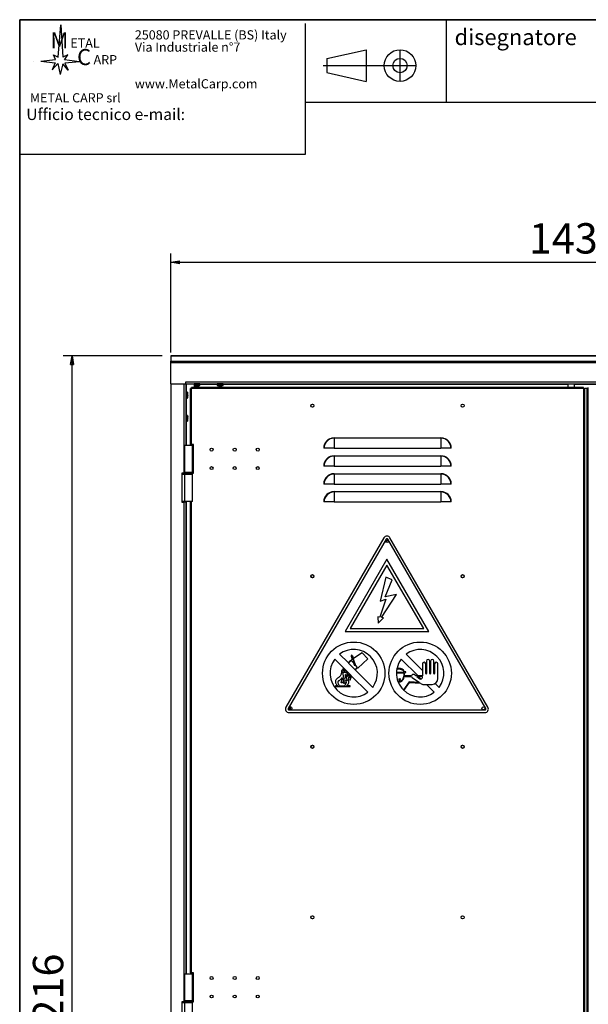
# Model space of a CAD drawing. Units: millimetres. Extents: x 9 to 412, y 8 to 290.
# Drawn here: x 9 to 74, y 176 to 290 of the extents above; entities that cross this region are included whole.
import ezdxf

# ---------------------------------------------------------------- set-up
doc = ezdxf.new("R2010")
doc.units = ezdxf.units.MM
doc.layers.add('CARTIGLIO', color=7, linetype='Continuous')
doc.styles.add('SLDTEXTSTYLE0', font='TXT', dxfattribs={"width": 0.75})
doc.styles.add('SLDTEXTSTYLE1', font='TXT', dxfattribs={"width": 0.7})
doc.dimstyles.new('SLDDIMSTYLE0', dxfattribs={"dimtxt": 3.5, "dimasz": 1, "dimexe": 0, "dimexo": 0.0625, "dimgap": 0.875, "dimtad": 1, "dimdec": 1, "dimlfac": 15, "dimrnd": 1e-09, "dimzin": 12, "dimdsep": 46, "dimtxsty": 'SLDTEXTSTYLE0', "dimblk1": 'CLOSED', "dimblk2": 'CLOSED', "dimsah": 1, "dimcen": 0.09, "dimadec": 0, "dimazin": 3, "dimtfac": 1, "dimtofl": 0, "dimtmove": 0, "dimatfit": 3, "dimldrblk": 'CLOSED', "dimfxl": 0, "dimfrac": 2, "dimtolj": 1, "dimtzin": 12, "dimarcsym": 0})
doc.dimstyles.new('SLDDIMSTYLE1', dxfattribs={"dimtxt": 3.5, "dimasz": 1, "dimexe": 0, "dimexo": 0.0625, "dimgap": 0.875, "dimtad": 1, "dimdec": 0, "dimlfac": 15, "dimrnd": 1e-09, "dimzin": 12, "dimdsep": 46, "dimtxsty": 'SLDTEXTSTYLE0', "dimblk1": 'CLOSED', "dimblk2": 'CLOSED', "dimsah": 1, "dimcen": 0.09, "dimadec": 0, "dimazin": 3, "dimtfac": 1, "dimtofl": 0, "dimtmove": 0, "dimatfit": 3, "dimldrblk": 'CLOSED', "dimfxl": 0, "dimfrac": 2, "dimtolj": 1, "dimtzin": 12, "dimarcsym": 0})

# ---------------------------------------------------------------- blocks, each defined once
blk = doc.blocks.new('SW_NOTE_0')
at = {"layer": 'CARTIGLIO', "color": 0, "insert": (0, 1.71), "char_height": 1.3229, "attachment_point": 1, "style": 'SLDTEXTSTYLE0'}
blk.add_mtext('Ufficio tecnico e-mail:', dxfattribs=at)
blk = doc.blocks.new('SW_NOTE_1')
at = {"layer": 'CARTIGLIO', "color": 0, "attachment_point": 1, "style": 'SLDTEXTSTYLE1'}
for s, insert, char_height in [('C', (0, 2.39), 1.85), ('ARP', (1.9, 1.69), 1.058)]:
    blk.add_mtext(s, dxfattribs=dict(at, insert=insert, char_height=char_height))
blk = doc.blocks.new('SW_NOTE_2')
at = {"layer": 'CARTIGLIO', "color": 0, "attachment_point": 1, "style": 'SLDTEXTSTYLE1'}
for s, insert, char_height in [('M', (0, 2.39), 1.85), ('ETAL', (2.29, 1.69), 1.058)]:
    blk.add_mtext(s, dxfattribs=dict(at, insert=insert, char_height=char_height))
blk = doc.blocks.new('SW_NOTE_3')
at = {"layer": 'CARTIGLIO', "color": 0, "char_height": 1.0583, "attachment_point": 1, "style": 'SLDTEXTSTYLE0'}
for s, insert in [('25080 PREVALLE (BS) Italy', (0, 1.36)), ('Via Industriale n°7', (0, -0.05)), ('www.MetalCarp.com', (0, -4.28))]:
    blk.add_mtext(s, dxfattribs=dict(at, insert=insert))
blk = doc.blocks.new('_CLOSED')
at = {"color": 0, "linetype": 'ByBlock', "lineweight": -2}
for p, q in [((-1, 0.166667), (0, 0)), ((-1, 0.166667), (-1, -0.166667)), ((0, 0), (-1, -0.166667)), ((0, 0), (-1, 0))]:
    blk.add_line(p, q, dxfattribs=at)
blk = doc.blocks.new('_D')
at = {"layer": 'CARTIGLIO'}
for p, q in [((25.93, 251.11), (25.93, 262.53)), ((121.73, 251.11), (121.73, 262.53)), ((25.93, 261.53), (121.73, 261.53))]:
    blk.add_line(p, q, dxfattribs=at)
at = {"layer": 'CARTIGLIO', "rotation": 180.0000000000004}
blk.add_blockref('_CLOSED', (25.93, 261.53, 1.66), dxfattribs=at)
at = {"layer": 'CARTIGLIO'}
blk.add_blockref('_CLOSED', (121.73, 261.53, 1.66), dxfattribs=at)
at = {"layer": 'CARTIGLIO', "insert": (67.25, 266.04), "char_height": 3.5, "attachment_point": 1, "style": 'SLDTEXTSTYLE0'}
blk.add_mtext('1437', dxfattribs=at)
blk = doc.blocks.new('_D_1')
at = {"layer": 'CARTIGLIO'}
for p, q in [((24.93, 250.76), (13.54, 250.76)), ((14.54, 102.99), (14.54, 250.76)), ((24.93, 102.99), (13.54, 102.99))]:
    blk.add_line(p, q, dxfattribs=at)
for p, rotation in [((14.54, 250.76, 1.66), 90.0000000000004), ((14.54, 102.99, 1.66), 270.0000000000004)]:
    blk.add_blockref('_CLOSED', p, dxfattribs=dict(at, rotation=rotation))
at = {"layer": 'CARTIGLIO', "insert": (10.03, 171.21), "char_height": 3.5, "attachment_point": 1, "rotation": 90, "style": 'SLDTEXTSTYLE0'}
blk.add_mtext('2216', dxfattribs=at)

msp = doc.modelspace()

# ---------------------------------------------------------------- linework, layer by layer
at = {"color": 7, "linetype": 'Continuous', "lineweight": 25}
for p, q in [((121.7261, 250.7596), (25.9261, 250.7596)), ((25.9261, 250.7596), (25.9261, 250.7463)), ((25.9261, 250.7463), (25.9261, 250.1131)), ((25.9261, 250.7463), (121.7261, 250.7463)), ((25.9261, 250.1131), (121.7261, 250.1131)), ((25.9261, 249.969), (25.9261, 250.1131)), ((25.9261, 249.969), (121.7261, 249.969)), ((25.9261, 247.5281), (25.9261, 249.969)), ((27.6661, 247.7481), (27.6728, 247.7481)), ((27.6661, 247.5281), (27.6661, 247.7481)), ((27.6728, 247.6814), (27.6661, 247.6814)), ((27.6728, 247.7481), (119.9794, 247.7481)), ((27.6728, 247.5281), (27.6728, 247.7481)), ((25.9261, 247.5281), (27.6661, 247.5281)), ((25.9261, 247.5281), (25.9261, 104.7281)), ((25.9261, 247.5281), (27.4394, 247.5281)), ((27.4394, 247.5281), (27.4394, 237.1948)), ((27.6594, 247.5281), (27.6594, 240.4281)), ((27.6728, 247.5281), (27.6661, 247.5281)), ((27.6728, 247.5281), (119.9794, 247.5281)), ((27.8489, 246.5481), (27.6728, 246.5481)), ((27.885, 246.4146), (27.8852, 246.4147)), ((28.2094, 240.5281), (28.2094, 246.9948)), ((28.3094, 246.9948), (28.2094, 246.9948)), ((28.3094, 246.9948), (28.3428, 246.9948)), ((28.3094, 240.5281), (28.3094, 246.9948)), ((73.5428, 247.0948), (28.3428, 247.0948)), ((28.3428, 246.9948), (28.3428, 247.0948)), ((73.5428, 246.9948), (28.3428, 246.9948)), ((28.6394, 247.5148), (28.6394, 247.3386)), ((28.7729, 247.3025), (28.7729, 247.3024)), ((28.789, 247.0948), (28.789, 247.3009)), ((28.8528, 247.2946), (28.8528, 247.0948)), ((28.8986, 247.292), (28.8987, 247.292)), ((28.952, 247.3024), (28.9935, 247.3024)), ((28.952, 247.3024), (28.952, 247.3024)), ((28.9935, 247.3024), (28.9935, 247.3024)), ((29.1727, 247.3024), (29.1726, 247.3025)), ((29.3061, 247.3386), (29.3061, 247.5148)), ((31.3061, 247.5148), (31.3061, 247.3386)), ((31.4396, 247.3025), (31.4396, 247.3024)), ((31.5652, 247.292), (31.5654, 247.292)), ((31.6187, 247.3024), (31.6602, 247.3024)), ((31.6187, 247.3024), (31.6187, 247.3024)), ((31.6602, 247.3024), (31.6602, 247.3024)), ((31.8393, 247.3024), (31.8393, 247.3025)), ((31.9728, 247.3386), (31.9728, 247.5148)), ((71.7294, 247.5281), (71.7294, 247.0948)), ((72.5294, 247.0948), (72.5294, 247.5281)), ((73.5428, 246.9948), (73.5428, 247.0948)), ((73.5761, 246.9948), (73.5428, 246.9948)), ((73.5761, 105.3281), (73.5761, 246.9948)), ((73.5761, 246.9948), (73.6761, 246.9948)), ((73.6761, 246.9948), (73.6761, 105.3281)), ((73.6961, 246.9948), (73.6761, 246.9948)), ((73.6961, 105.3281), (73.6961, 246.9948)), ((73.9761, 246.9948), (73.6961, 246.9948)), ((73.9761, 105.3281), (73.9761, 246.9948)), ((74.0761, 246.9948), (73.9761, 246.9948)), ((74.0761, 105.3281), (74.0761, 246.9948)), ((74.0761, 246.9948), (74.1094, 246.9948)), ((74.1094, 246.9948), (74.1094, 247.0948)), ((27.6728, 245.8814), (27.8489, 245.8814)), ((27.885, 246.0149), (27.8852, 246.0149)), ((27.8852, 246.194), (27.8852, 246.2355)), ((27.8852, 246.2355), (27.8852, 246.2355)), ((27.8852, 246.194), (27.8852, 246.194)), ((27.8955, 246.1406), (27.8956, 246.1407)), ((27.8489, 243.8814), (27.6728, 243.8814)), ((27.6728, 243.2148), (27.8489, 243.2148)), ((27.885, 243.748), (27.8852, 243.748)), ((27.885, 243.3482), (27.8852, 243.3482)), ((27.8852, 243.5274), (27.8852, 243.5689)), ((27.8852, 243.5689), (27.8852, 243.5689)), ((27.8852, 243.5274), (27.8852, 243.5274)), ((27.8955, 243.4739), (27.8956, 243.4741)), ((44.7761, 241.2454), (44.7761, 241.2817)), ((44.7761, 241.2817), (57.1094, 241.2817)), ((44.7761, 241.2454), (44.7761, 240.0948)), ((57.1094, 241.2454), (44.7761, 241.2454)), ((57.1094, 241.2454), (57.1094, 241.2817)), ((57.1094, 241.2454), (57.1094, 240.0948)), ((27.5094, 240.4281), (27.5094, 237.2948)), ((27.5094, 240.4281), (28.4428, 240.4281)), ((28.3094, 240.5281), (28.2094, 240.5281)), ((28.2094, 240.5281), (28.2094, 240.4281)), ((28.2894, 240.5281), (28.2894, 240.4281)), ((28.5761, 240.5281), (28.3094, 240.5281)), ((28.4428, 237.2948), (28.4428, 240.4281)), ((28.4428, 240.4281), (28.5761, 240.4281)), ((28.5761, 237.1948), (28.5761, 240.5281)), ((43.6255, 240.0948), (43.5891, 240.0948)), ((44.7761, 240.0948), (43.6255, 240.0948)), ((44.7761, 240.0948), (57.1094, 240.0948)), ((58.2601, 240.0948), (57.1094, 240.0948)), ((58.2964, 240.0948), (58.2601, 240.0948)), ((44.7761, 239.1788), (44.7761, 239.2151)), ((44.7761, 239.2151), (57.1094, 239.2151)), ((44.7761, 239.1788), (44.7761, 238.0281)), ((57.1094, 239.1788), (44.7761, 239.1788)), ((57.1094, 239.1788), (57.1094, 239.2151)), ((57.1094, 239.1788), (57.1094, 238.0281)), ((43.6255, 238.0281), (43.5891, 238.0281)), ((44.7761, 238.0281), (43.6255, 238.0281)), ((44.7761, 238.0281), (57.1094, 238.0281)), ((58.2601, 238.0281), (57.1094, 238.0281)), ((58.2964, 238.0281), (58.2601, 238.0281)), ((27.4394, 237.1948), (27.1928, 237.1948)), ((27.1928, 237.1948), (27.1928, 233.8614)), ((27.2594, 237.0948), (27.5094, 237.0948)), ((27.2594, 233.9614), (27.2594, 237.0948)), ((27.4394, 237.1948), (27.4761, 237.1948)), ((27.4761, 237.2281), (27.4761, 237.1614)), ((27.5061, 237.0948), (27.5061, 237.1058)), ((28.4428, 237.2948), (27.5094, 237.2948)), ((27.5094, 237.0948), (27.5094, 233.9614)), ((27.5094, 237.0948), (28.4428, 237.0948)), ((28.5761, 237.2948), (28.4428, 237.2948)), ((28.4428, 233.9614), (28.4428, 237.0948)), ((28.4761, 237.1614), (28.4761, 237.2281)), ((28.4761, 237.1948), (28.5761, 237.1948)), ((44.7761, 237.1121), (44.7761, 237.1484)), ((44.7761, 237.1484), (57.1094, 237.1484)), ((44.7761, 237.1121), (44.7761, 235.9614)), ((57.1094, 237.1121), (44.7761, 237.1121)), ((57.1094, 237.1121), (57.1094, 237.1484)), ((57.1094, 237.1121), (57.1094, 235.9614)), ((43.6255, 235.9614), (43.5891, 235.9614)), ((44.7761, 235.9614), (43.6255, 235.9614)), ((44.7761, 235.9614), (57.1094, 235.9614)), ((44.7761, 235.0454), (44.7761, 235.0817)), ((44.7761, 235.0817), (57.1094, 235.0817)), ((44.7761, 235.0454), (44.7761, 233.8948)), ((57.1094, 235.0454), (44.7761, 235.0454)), ((58.2601, 235.9614), (57.1094, 235.9614)), ((57.1094, 235.0454), (57.1094, 235.0817)), ((57.1094, 235.0454), (57.1094, 233.8948)), ((58.2964, 235.9614), (58.2601, 235.9614)), ((27.5094, 233.9614), (27.2594, 233.9614)), ((27.5061, 233.8614), (27.5061, 233.9614)), ((28.4428, 233.9614), (27.5094, 233.9614)), ((27.6594, 233.8614), (27.6594, 233.9614)), ((28.2094, 179.5948), (28.2094, 233.9614)), ((27.1928, 233.8614), (27.4394, 233.8614)), ((27.4394, 233.8614), (27.4394, 176.2614)), ((27.6594, 233.8614), (27.4394, 233.8614)), ((27.6594, 233.8614), (27.6594, 179.4948)), ((43.6255, 233.8948), (43.5891, 233.8948)), ((44.7761, 233.8948), (43.6255, 233.8948)), ((44.7761, 233.8948), (57.1094, 233.8948)), ((58.2601, 233.8948), (57.1094, 233.8948)), ((58.2964, 233.8948), (58.2601, 233.8948)), ((50.5299, 229.7449), (39.2236, 210.2101)), ((50.7896, 229.5947), (39.4832, 210.0598)), ((62.269, 210.0598), (50.9627, 229.5947)), ((62.5286, 210.2101), (51.2223, 229.7449)), ((50.8761, 227.2821), (46.053, 218.9488)), ((55.6993, 218.9488), (50.8761, 227.2821)), ((50.8761, 226.6167), (46.631, 219.2821)), ((55.1212, 219.2821), (50.8761, 226.6167)), ((50.734, 225.2347), (50.0792, 222.4465)), ((50.6575, 222.9436), (51.4876, 224.9178)), ((51.4876, 224.9178), (50.734, 225.2347)), ((50.734, 222.6862), (50.0612, 220.6138)), ((50.0792, 222.4465), (50.734, 222.6862)), ((50.2624, 220.5676), (51.9802, 223.228)), ((51.9802, 223.228), (50.6575, 222.9436)), ((49.8423, 220.6642), (49.8774, 219.9245)), ((50.0612, 220.6138), (49.8423, 220.6642)), ((49.8774, 219.9245), (50.4813, 220.5172)), ((50.4813, 220.5172), (50.2624, 220.5676)), ((46.631, 219.2821), (55.1212, 219.2821)), ((46.053, 218.9488), (55.6993, 218.9488)), ((45.8698, 214.7504), (44.848, 215.7722)), ((45.4137, 216.3379), (46.3909, 215.3606)), ((46.7448, 216.0909), (46.8698, 215.7339)), ((46.8077, 216.1129), (47.1498, 215.136)), ((46.852, 216.1284), (47.1941, 215.1515)), ((46.9149, 216.1504), (47.0248, 215.8366)), ((48.0293, 216.5013), (47.0248, 215.8366)), ((48.675, 215.7925), (47.5164, 214.7118)), ((48.0293, 216.5013), (48.675, 215.7925)), ((54.4642, 213.8226), (52.5146, 215.7722)), ((53.0803, 216.3379), (54.9706, 214.4476)), ((45.8698, 214.7504), (45.7497, 214.5084)), ((45.922, 214.6982), (45.8572, 214.5751)), ((45.922, 214.6982), (45.8698, 214.7504)), ((46.7448, 213.8754), (45.922, 214.6982)), ((46.3909, 215.3606), (46.4366, 215.315)), ((46.4366, 215.315), (47.2053, 214.5463)), ((46.8698, 215.7339), (46.7448, 215.6512)), ((46.7448, 215.6512), (46.7674, 215.6237)), ((46.8008, 215.5831), (47.0132, 215.3245)), ((47.0132, 215.3245), (47.0869, 215.114)), ((47.2228, 215.0693), (47.447, 214.7963)), ((47.4793, 214.7569), (47.5164, 214.7118)), ((54.9706, 215.224), (54.9706, 213.8226)), ((55.3508, 214.1076), (55.3508, 215.224)), ((55.4386, 215.5363), (55.4386, 214.1076)), ((55.8188, 214.1076), (55.8188, 215.5363)), ((55.9066, 215.5363), (55.9066, 214.1076)), ((56.2868, 214.1076), (56.2868, 215.5363)), ((56.3746, 215.224), (56.3746, 214.1076)), ((56.7548, 213.5273), (56.7548, 215.224)), ((45.7497, 214.5084), (45.9819, 214.5084)), ((45.8572, 214.5751), (46.0444, 214.5573)), ((45.9819, 214.5084), (45.8609, 214.2646)), ((45.8609, 214.2646), (46.2653, 214.2646)), ((46.0444, 214.5573), (45.9684, 214.3313)), ((45.9684, 214.3313), (46.2993, 214.3031)), ((46.2653, 214.2646), (46.2653, 213.7386)), ((46.2653, 213.7386), (46.4827, 213.956)), ((46.2993, 214.3031), (46.332, 213.8995)), ((46.332, 213.8995), (46.5257, 214.0583)), ((46.4827, 213.956), (46.4827, 213.6666)), ((46.4827, 213.6666), (46.6134, 213.8602)), ((46.5257, 214.0583), (46.5494, 213.8846)), ((46.5494, 213.8846), (46.6481, 213.9437)), ((46.6134, 213.8602), (46.6481, 213.3558)), ((46.6481, 213.9437), (46.6912, 213.6999)), ((46.6481, 213.3558), (46.8008, 213.8194)), ((46.6912, 213.6999), (46.7448, 213.8754)), ((46.8008, 213.8194), (46.7448, 213.8754)), ((48.6719, 211.9483), (46.8008, 213.8194)), ((47.2053, 214.5463), (47.2431, 214.5084)), ((47.2431, 214.5084), (49.2376, 212.514)), ((51.9761, 214.1466), (52.8198, 214.1959)), ((52.8076, 214.2823), (51.9776, 214.2337)), ((52.8716, 213.7497), (53.7183, 213.7497)), ((53.0648, 214.2973), (52.8746, 214.2862)), ((53.7038, 213.8226), (52.8829, 213.8226)), ((52.8864, 214.1998), (53.0699, 214.2106)), ((53.0699, 214.2106), (53.0648, 214.2973)), ((53.784, 213.6675), (54.6375, 213.0627)), ((54.2241, 213.8226), (54.0034, 213.978)), ((54.9706, 213.8226), (54.2241, 213.8226)), ((54.9706, 213.7497), (54.3276, 213.7497)), ((54.3276, 213.7497), (54.6705, 213.5082)), ((54.8108, 213.476), (54.5371, 213.7497)), ((54.9706, 213.664), (54.9706, 213.7497)), ((45.1671, 212.7028), (44.948, 212.7028)), ((44.948, 212.7028), (44.948, 212.6128)), ((44.948, 212.6128), (46.6482, 212.6128)), ((45.3583, 212.7028), (45.991, 212.7028)), ((46.6482, 212.7028), (46.2658, 212.7028)), ((46.6482, 212.6128), (46.6482, 212.7028)), ((53.4584, 213.1503), (52.7771, 212.2099)), ((52.8259, 212.1636), (53.4905, 213.081)), ((54.6375, 213.0627), (53.4584, 213.1503)), ((53.4905, 213.081), (54.7354, 212.9885)), ((54.7354, 212.9885), (54.8375, 212.9188)), ((55.0255, 212.8606), (56.0882, 212.8606)), ((56.3385, 211.9483), (55.4262, 212.8606)), ((56.4505, 212.9677), (56.9042, 212.514)), ((52.7771, 212.2099), (52.8259, 212.1636)), ((39.5698, 209.9097), (62.1824, 209.9097)), ((39.5698, 209.6097), (62.1824, 209.6097)), ((27.5094, 179.4948), (27.5094, 176.3614)), ((27.5094, 179.4948), (28.4428, 179.4948)), ((28.3094, 179.5948), (28.2094, 179.5948)), ((28.2094, 179.5948), (28.2094, 179.4948)), ((28.2894, 179.5948), (28.2894, 179.4948)), ((28.5761, 179.5948), (28.3094, 179.5948)), ((28.4428, 176.3614), (28.4428, 179.4948)), ((28.4428, 179.4948), (28.5761, 179.4948)), ((28.5761, 176.2614), (28.5761, 179.5948)), ((27.4394, 176.2614), (27.1928, 176.2614)), ((27.1928, 176.2614), (27.1928, 172.9281)), ((27.2594, 176.1614), (27.5094, 176.1614)), ((27.2594, 173.0281), (27.2594, 176.1614)), ((27.4394, 176.2614), (27.4761, 176.2614)), ((27.4761, 176.2948), (27.4761, 176.2281)), ((27.5061, 176.1614), (27.5061, 176.1724)), ((28.4428, 176.3614), (27.5094, 176.3614)), ((27.5094, 176.1614), (27.5094, 173.0281)), ((27.5094, 176.1614), (28.4428, 176.1614)), ((28.5761, 176.3614), (28.4428, 176.3614)), ((28.4428, 173.0281), (28.4428, 176.1614)), ((28.4761, 176.2281), (28.4761, 176.2948)), ((28.4761, 176.2614), (28.5761, 176.2614))]:
    msp.add_line(p, q, dxfattribs=at)
at = {"color": 8, "linetype": 'Continuous', "lineweight": 25}
for p, q in [((27.6661, 247.6481), (27.6728, 247.6481)), ((27.6728, 246.5481), (27.6728, 246.2148)), ((27.7261, 247.5281), (27.7261, 246.5481)), ((27.8489, 246.2148), (27.8489, 246.5481)), ((27.8619, 246.5378), (27.8619, 246.2148)), ((28.6194, 247.5281), (28.6194, 247.0948)), ((28.9728, 247.5148), (28.6394, 247.5148)), ((28.6394, 247.3386), (28.9728, 247.3386)), ((28.9728, 247.3256), (28.6497, 247.3256)), ((28.7729, 247.3024), (28.7729, 247.3025)), ((28.952, 247.3025), (28.952, 247.3024)), ((29.3061, 247.5148), (28.9728, 247.5148)), ((28.9728, 247.3386), (29.3061, 247.3386)), ((29.2958, 247.3256), (28.9728, 247.3256)), ((28.9935, 247.3025), (28.9935, 247.3024)), ((29.1726, 247.3025), (29.1727, 247.3024)), ((29.3061, 247.4614), (31.3061, 247.4614)), ((31.6394, 247.5148), (31.3061, 247.5148)), ((31.3061, 247.3386), (31.6394, 247.3386)), ((31.6394, 247.3256), (31.3164, 247.3256)), ((31.4396, 247.3024), (31.4396, 247.3025)), ((31.6187, 247.3025), (31.6187, 247.3024)), ((31.9728, 247.5148), (31.6394, 247.5148)), ((31.6394, 247.3386), (31.9728, 247.3386)), ((31.9625, 247.3256), (31.6394, 247.3256)), ((31.6602, 247.3025), (31.6602, 247.3024)), ((31.8393, 247.3025), (31.8393, 247.3024)), ((31.9728, 247.4614), (71.7294, 247.4614)), ((72.5294, 247.4614), (115.6794, 247.4614)), ((27.6728, 246.2148), (27.6728, 245.8814)), ((27.7261, 245.8814), (27.7261, 243.8814)), ((27.8489, 245.8814), (27.8489, 246.2148)), ((27.8619, 246.2148), (27.8619, 245.8917)), ((27.885, 246.2355), (27.8852, 246.2355)), ((27.885, 246.194), (27.8852, 246.194)), ((27.8852, 246.0149), (27.885, 246.0149)), ((27.6728, 243.8814), (27.6728, 243.5481)), ((27.6728, 243.5481), (27.6728, 243.2148)), ((27.7261, 243.2148), (27.7261, 240.4281)), ((27.8489, 243.5481), (27.8489, 243.8814)), ((27.8489, 243.2148), (27.8489, 243.5481)), ((27.8619, 243.8712), (27.8619, 243.5481)), ((27.8619, 243.5481), (27.8619, 243.2251)), ((27.885, 243.5689), (27.8852, 243.5689)), ((27.885, 243.5274), (27.8852, 243.5274)), ((27.8852, 243.3482), (27.885, 243.3482)), ((28.3094, 240.4281), (28.3094, 240.5281)), ((28.4761, 237.2281), (27.4761, 237.2281)), ((27.4761, 237.1614), (28.4761, 237.1614)), ((27.7261, 233.9614), (27.7261, 179.4948)), ((28.3094, 179.5948), (28.3094, 233.9614)), ((28.3094, 179.4948), (28.3094, 179.5948)), ((28.4761, 176.2948), (27.4761, 176.2948)), ((27.4761, 176.2281), (28.4761, 176.2281))]:
    msp.add_line(p, q, dxfattribs=at)
at = {"color": 7, "linetype": 'Continuous', "lineweight": 25, "flags": 128}
for points in [[(27.8852, 246.4111), (27.8853, 246.4121), (27.8852, 246.4147)], [(28.8986, 247.292), (28.9009, 247.2921), (28.9013, 247.2921)], [(29.047, 247.292), (29.0446, 247.2921), (29.0442, 247.2921)], [(29.1691, 247.3023), (29.1701, 247.3022), (29.1727, 247.3024)], [(31.5652, 247.292), (31.5676, 247.2921), (31.568, 247.2921)], [(31.7136, 247.292), (31.7113, 247.2921), (31.7109, 247.2921)], [(31.8358, 247.3023), (31.8367, 247.3022), (31.8393, 247.3024)], [(27.8955, 246.289), (27.8955, 246.2866), (27.8954, 246.2862)], [(27.8955, 246.1406), (27.8955, 246.1429), (27.8954, 246.1433)], [(27.8852, 243.7444), (27.8853, 243.7454), (27.8852, 243.748)], [(27.8955, 243.6223), (27.8955, 243.6199), (27.8954, 243.6196)], [(27.8955, 243.4739), (27.8955, 243.4763), (27.8954, 243.4767)]]:
    msp.add_lwpolyline(points, dxfattribs=at)
at = {"color": 7, "linetype": 'Continuous', "lineweight": 25}
for centre, radius in [((42.2761, 244.9948), 0.1833), ((42.2761, 244.9948), 0.17), ((59.6094, 244.9948), 0.1833), ((59.6094, 244.9948), 0.17), ((30.6428, 239.9281), 0.17), ((33.3094, 239.9281), 0.17), ((35.9761, 239.9281), 0.17), ((30.6428, 237.7948), 0.17), ((33.3094, 237.7948), 0.17), ((35.9761, 237.7948), 0.17), ((50.8761, 229.3769), 0.1667), ((42.2761, 225.3281), 0.1833), ((42.2761, 225.3281), 0.17), ((59.6094, 225.3281), 0.1833), ((59.6094, 225.3281), 0.17), ((47.0428, 214.1431), 3.6), ((54.7094, 214.1431), 3.6), ((39.7428, 210.0934), 0.1667), ((62.0094, 210.0934), 0.1667), ((42.2761, 205.6614), 0.1833), ((42.2761, 205.6614), 0.17), ((59.6094, 205.6614), 0.1833), ((59.6094, 205.6614), 0.17), ((42.2761, 185.9948), 0.1833), ((42.2761, 185.9948), 0.17), ((59.6094, 185.9948), 0.1833), ((59.6094, 185.9948), 0.17), ((30.6428, 178.9948), 0.17), ((33.3094, 178.9948), 0.17), ((35.9761, 178.9948), 0.17), ((30.6428, 176.8614), 0.17), ((33.3094, 176.8614), 0.17), ((35.9761, 176.8614), 0.17)]:
    msp.add_circle(centre, radius, dxfattribs=at)
for centre, radius, start, end in [((27.6728, 246.5348), 0.0133, 90, 180), ((27.8489, 246.5348), 0.0133, 13.255826, 90), ((26.4906, 246.2148), 1.4089, 8.156275, 13.255826), ((28.6528, 247.5148), 0.0133, 90, 180), ((28.6528, 247.3386), 0.0133, 180, 256.744174), ((28.9728, 248.697), 1.4089, 256.744174, 261.843725), ((28.9509, 248.6188), 1.3278, 263.163279, 267.741825), ((28.8812, 247.3973), 0.1067, 279.363435, 294.790898), ((28.8993, 247.3053), 0.0133, 267.73863, 270), ((28.8993, 247.3053), 0.0133, 270, 278.89315), ((28.9728, 248.7287), 1.4263, 269.166261, 270.833739), ((29.0643, 247.3973), 0.1067, 245.209102, 260.636565), ((29.0463, 247.3053), 0.0133, 261.10685, 270), ((28.9947, 248.6188), 1.3278, 272.258175, 276.836721), ((28.9728, 248.697), 1.4089, 278.156275, 283.255826), ((29.2928, 247.5148), 0.0133, 0, 90), ((29.2928, 247.3386), 0.0133, 283.255826, 0), ((31.3194, 247.5148), 0.0133, 90, 180), ((31.3194, 247.3386), 0.0133, 180, 256.744174), ((31.6394, 248.697), 1.4089, 256.744174, 261.843725), ((31.6175, 248.6188), 1.3278, 263.163279, 267.741825), ((31.5479, 247.3973), 0.1067, 279.363435, 294.790898), ((31.5659, 247.3053), 0.0133, 267.73863, 270), ((31.5659, 247.3053), 0.0133, 270, 278.89315), ((31.6394, 248.7287), 1.4263, 269.166261, 270.833739), ((31.731, 247.3973), 0.1067, 245.209102, 260.636565), ((31.7129, 247.3053), 0.0133, 261.10685, 270), ((31.6613, 248.6188), 1.3278, 272.258175, 276.836721), ((31.6394, 248.697), 1.4089, 278.156275, 283.255826), ((31.9594, 247.5148), 0.0133, 0, 90), ((31.9594, 247.3386), 0.0133, 283.255826, 0), ((27.6728, 245.8948), 0.0133, 180, 270), ((27.8489, 245.8948), 0.0133, 270, 346.744174), ((26.4906, 246.2148), 1.4089, 346.744174, 351.843725), ((26.4589, 246.2148), 1.4263, 359.166261, 0.833739), ((27.8748, 246.2608), 0.0124, 335.286254, 3.902803), ((27.8748, 246.1688), 0.0124, 356.097182, 24.722244), ((26.5688, 246.2367), 1.3278, 2.258175, 6.836721), ((27.7903, 246.3063), 0.1067, 335.209102, 350.636565), ((27.7903, 246.1232), 0.1067, 9.363435, 24.790898), ((26.5688, 246.1929), 1.3278, 353.163279, 357.741825), ((27.8822, 246.2883), 0.0133, 351.10685, 0), ((27.8822, 246.1413), 0.0133, 0, 8.89315), ((27.8822, 246.1413), 0.0133, 357.73863, 0), ((27.6728, 243.8681), 0.0133, 90, 180), ((27.6728, 243.2281), 0.0133, 180, 270), ((27.8489, 243.8681), 0.0133, 13.255826, 90), ((27.8489, 243.2281), 0.0133, 270, 346.744174), ((26.4906, 243.5481), 1.4089, 8.156275, 13.255826), ((26.4906, 243.5481), 1.4089, 346.744174, 351.843725), ((26.4589, 243.5481), 1.4263, 359.166261, 0.833739), ((27.8748, 243.5941), 0.0124, 335.286254, 3.902803), ((27.8748, 243.5021), 0.0124, 356.097182, 24.722244), ((26.5688, 243.57), 1.3278, 2.258175, 6.836721), ((27.7903, 243.6397), 0.1067, 335.209102, 350.636565), ((27.7903, 243.4565), 0.1067, 9.363435, 24.790898), ((26.5688, 243.5262), 1.3278, 353.163279, 357.741825), ((27.8822, 243.6216), 0.0133, 351.10685, 0), ((27.8822, 243.4746), 0.0133, 0, 8.89315), ((27.8822, 243.4746), 0.0133, 357.73863, 0), ((44.7761, 240.0948), 1.187, 90, 180), ((44.7761, 240.0948), 1.1506, 90, 180), ((57.1094, 240.0948), 1.187, 0, 90), ((57.1094, 240.0948), 1.1506, 0, 90), ((44.7761, 238.0281), 1.187, 90, 180), ((44.7761, 238.0281), 1.1506, 90, 180), ((57.1094, 238.0281), 1.187, 0, 90), ((57.1094, 238.0281), 1.1506, 0, 90), ((27.5428, 237.2281), 0.0667, 90, 180), ((27.5428, 237.1614), 0.0667, 180, 270), ((28.4094, 237.2281), 0.0667, 0, 90), ((28.4094, 237.1614), 0.0667, 270, 0), ((44.7761, 235.9614), 1.187, 90, 180), ((44.7761, 235.9614), 1.1506, 90, 180), ((57.1094, 235.9614), 1.187, 0, 90), ((57.1094, 235.9614), 1.1506, 0, 90), ((44.7761, 233.8948), 1.187, 90, 180), ((44.7761, 233.8948), 1.1506, 90, 180), ((57.1094, 233.8948), 1.187, 0, 90), ((57.1094, 233.8948), 1.1506, 0, 90), ((50.8761, 229.5446), 0.4, 30.06132, 149.93868), ((50.9428, 229.2614), 0.1833, 58.878546, 181.121454), ((50.8761, 229.5446), 0.1, 30.06132, 149.93868), ((47.0428, 214.1431), 2.7333, 323.414968, 126.585032), ((54.7094, 214.1431), 2.7333, 323.414968, 126.585032), ((47.0428, 214.1431), 2.7333, 143.414968, 306.585032), ((46.8298, 216.1206), 0.0901, 19.300355, 199.300355), ((46.8298, 216.1206), 0.0235, 19.300355, 199.300355), ((54.7094, 214.1431), 2.7333, 143.414968, 167.695072), ((47.172, 215.1437), 0.0901, 199.300355, 304.305756), ((47.172, 215.1437), 0.0235, 199.300355, 19.300355), ((54.7094, 214.1431), 2.7333, 169.105589, 178.100676), ((54.7094, 214.1431), 2.7333, 167.695072, 169.105589), ((55.1607, 215.224), 0.1901, 0, 180), ((55.6287, 215.5363), 0.1901, 0, 180), ((56.0967, 215.5363), 0.1901, 0, 180), ((56.5647, 215.224), 0.1901, 0, 180), ((54.7094, 214.1431), 2.7333, 178.100676, 179.927046), ((54.7094, 214.1431), 2.7333, 179.927046, 200.068579), ((53.8939, 213.8226), 0.1901, 54.847412, 180), ((53.8939, 213.8226), 0.1901, 202.542337, 234.675581), ((54.7802, 213.664), 0.1905, 234.847412, 0), ((55.3947, 214.1076), 0.0439, 180, 0), ((55.8627, 214.1076), 0.0439, 180, 0), ((56.0882, 213.5273), 0.6667, 270, 0), ((56.3307, 214.1076), 0.0439, 180, 0), ((54.7094, 214.1431), 2.7333, 200.068579, 201.584002), ((54.7094, 214.1431), 2.7333, 201.584002, 225.012876), ((55.0255, 213.194), 0.3333, 235.648142, 270), ((54.7094, 214.1431), 2.7333, 225.012876, 306.585032), ((39.5698, 210.0097), 0.4, 149.93868, 270), ((39.8761, 210.0934), 0.1833, 118.878408, 180), ((39.8761, 210.0934), 0.1833, 180, 241.121591), ((62.1824, 210.0097), 0.4, 270, 30.06132), ((39.5698, 210.0097), 0.1, 149.93868, 270), ((62.1824, 210.0097), 0.1, 270, 30.06132), ((27.5428, 176.2948), 0.0667, 90, 180), ((27.5428, 176.2281), 0.0667, 180, 270), ((28.4094, 176.2948), 0.0667, 0, 90), ((28.4094, 176.2281), 0.0667, 270, 0)]:
    msp.add_arc(centre, radius, start, end, dxfattribs=at)
at = {"color": 8, "linetype": 'Continuous', "lineweight": 25}
for centre, start, end in [((28.9268, 247.3128), 266.097182, 294.722244), ((29.0188, 247.3128), 245.286254, 273.902803), ((31.5935, 247.3128), 266.097182, 294.722244), ((31.6854, 247.3128), 245.286254, 273.902803)]:
    msp.add_arc(centre, 0.0124, start, end, dxfattribs=at)
at = {"color": 7, "linetype": 'Continuous', "lineweight": 25}
msp.add_ellipse((52.3257, 213.4322), major_axis=(0.02, 0.0951), ratio=0.64050546, dxfattribs=at)
for points, knots in [([(27.885, 246.4146), (27.885, 246.4144), (27.885, 246.4139), (27.8854, 246.4097), (27.8861, 246.4032), (27.8868, 246.3975), (27.8871, 246.3947)], [0, 0, 0, 0, 0.23296152, 0.48905892, 0.74451882, 1, 1, 1, 1]), ([(27.8872, 246.3945), (27.8869, 246.3967), (27.8863, 246.402), (27.8856, 246.4083), (27.8852, 246.4118), (27.8851, 246.413), (27.8851, 246.4129), (27.8851, 246.4128)], [0, 0, 0, 0, 0.230039358, 0.565788001, 0.842823624, 0.992401387, 1, 1, 1, 1]), ([(28.7928, 247.3004), (28.7903, 247.3007), (28.785, 247.3014), (28.7785, 247.3021), (28.7738, 247.3025), (28.7732, 247.3025), (28.7729, 247.3025)], [0, 0, 0, 0, 0.22523083, 0.48274629, 0.74139535, 1, 1, 1, 1]), ([(28.952, 247.3025), (28.9493, 247.3025), (28.9435, 247.3025), (28.9356, 247.3021), (28.9291, 247.3014), (28.927, 247.3008), (28.9259, 247.3004)], [0, 0, 0, 0, 0.23296152, 0.48905892, 0.74451882, 1, 1, 1, 1]), ([(28.9312, 247.3012), (28.9312, 247.3012), (28.9312, 247.3012), (28.9323, 247.3015), (28.935, 247.3018), (28.94, 247.3022), (28.9461, 247.3024), (28.9504, 247.3024), (28.952, 247.3023)], [0, 0, 0, 0, 0.05573447, 0.17040448, 0.33967806, 0.55914668, 0.83060218, 1, 1, 1, 1]), ([(29.0196, 247.3004), (29.0187, 247.3007), (29.0168, 247.3014), (29.0107, 247.3021), (29.0027, 247.3025), (28.9966, 247.3025), (28.9935, 247.3025)], [0, 0, 0, 0, 0.22523083, 0.48274629, 0.74139535, 1, 1, 1, 1]), ([(28.9935, 247.3023), (28.9953, 247.3024), (29, 247.3024), (29.0066, 247.3022), (29.0116, 247.3017), (29.0141, 247.3013), (29.0143, 247.3012), (29.0144, 247.3012)], [0, 0, 0, 0, 0.17731067, 0.48341439, 0.72641319, 0.89580229, 1, 1, 1, 1]), ([(29.1525, 247.3004), (29.1547, 247.3007), (29.16, 247.3013), (29.1663, 247.302), (29.1698, 247.3023), (29.171, 247.3024), (29.1709, 247.3024), (29.1708, 247.3024)], [0, 0, 0, 0, 0.23003936, 0.565788, 0.84282362, 0.99240139, 1, 1, 1, 1]), ([(29.1726, 247.3025), (29.1724, 247.3025), (29.1719, 247.3025), (29.1677, 247.3021), (29.1612, 247.3014), (29.1555, 247.3008), (29.1527, 247.3004)], [0, 0, 0, 0, 0.232961519, 0.489058922, 0.74451882, 1, 1, 1, 1]), ([(31.4595, 247.3004), (31.457, 247.3007), (31.4517, 247.3014), (31.4451, 247.3021), (31.4405, 247.3025), (31.4399, 247.3025), (31.4396, 247.3025)], [0, 0, 0, 0, 0.22523083, 0.48274629, 0.74139535, 1, 1, 1, 1]), ([(31.6187, 247.3025), (31.6159, 247.3025), (31.6102, 247.3025), (31.6023, 247.3021), (31.5958, 247.3014), (31.5937, 247.3008), (31.5926, 247.3004)], [0, 0, 0, 0, 0.23296152, 0.48905892, 0.74451882, 1, 1, 1, 1]), ([(31.5979, 247.3012), (31.5979, 247.3012), (31.5979, 247.3012), (31.599, 247.3015), (31.6017, 247.3018), (31.6067, 247.3022), (31.6127, 247.3024), (31.617, 247.3024), (31.6187, 247.3023)], [0, 0, 0, 0, 0.05573447, 0.17040448, 0.33967806, 0.55914668, 0.83060218, 1, 1, 1, 1]), ([(31.6863, 247.3004), (31.6854, 247.3007), (31.6834, 247.3014), (31.6774, 247.3021), (31.6693, 247.3025), (31.6632, 247.3025), (31.6602, 247.3025)], [0, 0, 0, 0, 0.22523083, 0.48274629, 0.74139535, 1, 1, 1, 1]), ([(31.6602, 247.3023), (31.6619, 247.3024), (31.6666, 247.3024), (31.6733, 247.3022), (31.6783, 247.3017), (31.6807, 247.3013), (31.681, 247.3012), (31.681, 247.3012)], [0, 0, 0, 0, 0.17731067, 0.48341439, 0.72641319, 0.89580229, 1, 1, 1, 1]), ([(31.8192, 247.3004), (31.8213, 247.3007), (31.8267, 247.3013), (31.833, 247.302), (31.8365, 247.3023), (31.8377, 247.3024), (31.8375, 247.3024), (31.8375, 247.3024)], [0, 0, 0, 0, 0.23003936, 0.565788, 0.84282362, 0.99240139, 1, 1, 1, 1]), ([(31.8393, 247.3025), (31.8391, 247.3025), (31.8385, 247.3025), (31.8343, 247.3021), (31.8279, 247.3014), (31.8222, 247.3008), (31.8194, 247.3004)], [0, 0, 0, 0, 0.232961519, 0.489058922, 0.74451882, 1, 1, 1, 1]), ([(27.8871, 246.2616), (27.8868, 246.2607), (27.8862, 246.2588), (27.8855, 246.2527), (27.885, 246.2447), (27.885, 246.2386), (27.885, 246.2355)], [0, 0, 0, 0, 0.22523083, 0.48274629, 0.74139535, 1, 1, 1, 1]), ([(27.885, 246.194), (27.885, 246.1913), (27.885, 246.1855), (27.8854, 246.1776), (27.8861, 246.1711), (27.8868, 246.169), (27.8871, 246.1679)], [0, 0, 0, 0, 0.23296152, 0.48905892, 0.74451882, 1, 1, 1, 1]), ([(27.8871, 246.0348), (27.8868, 246.0323), (27.8862, 246.027), (27.8855, 246.0205), (27.885, 246.0158), (27.885, 246.0152), (27.885, 246.0149)], [0, 0, 0, 0, 0.22523083, 0.48274629, 0.74139535, 1, 1, 1, 1]), ([(27.8852, 246.2355), (27.8852, 246.2373), (27.8851, 246.242), (27.8854, 246.2486), (27.8858, 246.2536), (27.8862, 246.2561), (27.8863, 246.2563), (27.8863, 246.2564)], [0, 0, 0, 0, 0.17731067, 0.48341439, 0.72641319, 0.89580229, 1, 1, 1, 1]), ([(27.8863, 246.1732), (27.8863, 246.1732), (27.8863, 246.1732), (27.8861, 246.1743), (27.8857, 246.177), (27.8853, 246.182), (27.8851, 246.1881), (27.8852, 246.1924), (27.8852, 246.194)], [0, 0, 0, 0, 0.05573447, 0.17040448, 0.33967806, 0.55914668, 0.83060218, 1, 1, 1, 1]), ([(27.885, 243.748), (27.885, 243.7477), (27.885, 243.7472), (27.8854, 243.743), (27.8861, 243.7365), (27.8868, 243.7309), (27.8871, 243.7281)], [0, 0, 0, 0, 0.23296152, 0.48905892, 0.74451882, 1, 1, 1, 1]), ([(27.8871, 243.5949), (27.8868, 243.594), (27.8862, 243.5921), (27.8855, 243.5861), (27.885, 243.578), (27.885, 243.5719), (27.885, 243.5689)], [0, 0, 0, 0, 0.22523083, 0.48274629, 0.74139535, 1, 1, 1, 1]), ([(27.885, 243.5274), (27.885, 243.5246), (27.885, 243.5188), (27.8854, 243.511), (27.8861, 243.5044), (27.8868, 243.5023), (27.8871, 243.5013)], [0, 0, 0, 0, 0.23296152, 0.48905892, 0.74451882, 1, 1, 1, 1]), ([(27.8871, 243.3682), (27.8868, 243.3657), (27.8862, 243.3603), (27.8855, 243.3538), (27.885, 243.3492), (27.885, 243.3486), (27.885, 243.3482)], [0, 0, 0, 0, 0.22523083, 0.48274629, 0.74139535, 1, 1, 1, 1]), ([(27.8872, 243.7278), (27.8869, 243.73), (27.8863, 243.7353), (27.8856, 243.7416), (27.8852, 243.7451), (27.8851, 243.7463), (27.8851, 243.7462), (27.8851, 243.7462)], [0, 0, 0, 0, 0.230039358, 0.565788001, 0.842823624, 0.992401387, 1, 1, 1, 1]), ([(27.8852, 243.5689), (27.8852, 243.5706), (27.8851, 243.5753), (27.8854, 243.5819), (27.8858, 243.5869), (27.8862, 243.5894), (27.8863, 243.5896), (27.8863, 243.5897)], [0, 0, 0, 0, 0.17731067, 0.48341439, 0.72641319, 0.89580229, 1, 1, 1, 1]), ([(27.8863, 243.5065), (27.8863, 243.5065), (27.8863, 243.5066), (27.8861, 243.5077), (27.8857, 243.5104), (27.8853, 243.5153), (27.8851, 243.5214), (27.8852, 243.5257), (27.8852, 243.5274)], [0, 0, 0, 0, 0.05573447, 0.17040448, 0.33967806, 0.55914668, 0.83060218, 1, 1, 1, 1]), ([(46.7674, 215.6237), (46.6908, 215.5837), (46.5539, 215.512), (46.4408, 215.4069), (46.3909, 215.3606)], [0, 0, 0, 0, 0.55891027, 1, 1, 1, 1]), ([(46.8008, 215.5831), (46.7263, 215.5417), (46.5933, 215.4679), (46.4845, 215.3617), (46.4366, 215.315)], [0, 0, 0, 0, 0.55938481, 1, 1, 1, 1]), ([(47.447, 214.7963), (47.3962, 214.755), (47.3056, 214.6811), (47.2359, 214.5875), (47.2053, 214.5463)], [0, 0, 0, 0, 0.55997333, 1, 1, 1, 1]), ([(47.4793, 214.7569), (47.4275, 214.7177), (47.3349, 214.6477), (47.2712, 214.551), (47.2431, 214.5084)], [0, 0, 0, 0, 0.55970905, 1, 1, 1, 1]), ([(52.0254, 214.6597), (52.1105, 214.6543), (52.2777, 214.6436), (52.4846, 214.609), (52.6325, 214.5509), (52.7251, 214.4877), (52.783, 214.3922), (52.799, 214.3206), (52.8076, 214.2823)], [0, 0, 0, 0, 0.269290987, 0.529514384, 0.657068333, 0.769335986, 0.876410233, 1, 1, 1, 1]), ([(52.8746, 214.2862), (52.8653, 214.3293), (52.8471, 214.4135), (52.781, 214.5274), (52.675, 214.605), (52.5133, 214.6708), (52.2975, 214.7089), (52.1249, 214.72), (52.0389, 214.7256)], [0, 0, 0, 0, 0.127339719, 0.248097313, 0.370987769, 0.499677279, 0.750571667, 1, 1, 1, 1]), ([(46.2658, 212.7028), (46.2876, 212.7356), (46.3306, 212.8002), (46.3944, 212.8955), (46.4576, 212.9933), (46.4982, 213.1196), (46.4979, 213.271), (46.4782, 213.4231), (46.455, 213.53), (46.4343, 213.5845), (46.4271, 213.5989), (46.4215, 213.6054), (46.4186, 213.6071), (46.4169, 213.6074), (46.4155, 213.6072), (46.4141, 213.6066), (46.4129, 213.6054), (46.4103, 213.6017), (46.4076, 213.593), (46.4003, 213.5571), (46.3906, 213.486), (46.3589, 213.3806), (46.2829, 213.2848), (46.2004, 213.2324), (46.1445, 213.2134), (46.123, 213.213), (46.1151, 213.2143), (46.1085, 213.2173), (46.1035, 213.2228), (46.1014, 213.2306), (46.1016, 213.2399), (46.1071, 213.2663), (46.1401, 213.3337), (46.1969, 213.4287), (46.2302, 213.5591), (46.207, 213.6769), (46.1683, 213.7896), (46.1301, 213.8916), (46.0987, 213.9645), (46.0791, 213.9983), (46.0722, 214.0062), (46.0696, 214.0085), (46.0674, 214.0098), (46.0657, 214.0102), (46.0646, 214.0101), (46.0635, 214.0097), (46.0622, 214.0087), (46.0608, 214.0065), (46.0593, 214.0021), (46.0577, 213.9921), (46.0564, 213.9535), (46.0614, 213.8824), (46.0662, 213.7889), (46.0611, 213.6895), (46.0209, 213.5877), (45.9575, 213.4888), (45.9033, 213.4099), (45.8655, 213.3691), (45.85, 213.3573), (45.8426, 213.3533), (45.8368, 213.3517), (45.8324, 213.3518), (45.8286, 213.3534), (45.8255, 213.3566), (45.8231, 213.361), (45.8196, 213.3713), (45.8179, 213.3902), (45.8185, 213.4253), (45.8246, 213.4876), (45.8379, 213.5837), (45.8518, 213.6994), (45.8574, 213.8335), (45.8366, 213.9899), (45.7954, 214.1401), (45.7539, 214.269), (45.7214, 214.3552), (45.6948, 214.4131), (45.6757, 214.4412), (45.6671, 214.448), (45.6637, 214.4498), (45.6603, 214.4505), (45.6568, 214.4497), (45.6536, 214.4473), (45.6508, 214.4436), (45.6445, 214.4309), (45.6354, 214.3824), (45.6273, 214.2735), (45.6155, 214.1166), (45.5774, 213.9451), (45.4885, 213.8067), (45.3707, 213.7046), (45.2434, 213.6156), (45.1171, 213.5218), (45.0121, 213.4135), (44.9463, 213.2869), (44.9186, 213.156), (44.9393, 213.023), (45.0079, 212.9099), (45.0877, 212.8065), (45.1408, 212.7371), (45.1671, 212.7028)], [0, 0, 0, 0, 0.01861936, 0.03671501, 0.05430216, 0.07346002, 0.09850354, 0.12513863, 0.14608649, 0.14997575, 0.15266874, 0.15367732, 0.15397153, 0.15422622, 0.15444078, 0.15466649, 0.15492438, 0.15523003, 0.15680542, 0.15916191, 0.17260979, 0.19072852, 0.21047847, 0.2289518, 0.2364036, 0.23785282, 0.23909036, 0.24015366, 0.24126055, 0.24245556, 0.24389057, 0.24561904, 0.25518609, 0.27902392, 0.29812396, 0.31706092, 0.3347632, 0.35461227, 0.36853113, 0.37228617, 0.37296408, 0.37351137, 0.37393733, 0.37413081, 0.37430696, 0.37448048, 0.3746678, 0.3750995, 0.37566944, 0.37686565, 0.37987228, 0.3939197, 0.41047849, 0.42424381, 0.44058992, 0.461441, 0.4798268, 0.48580832, 0.48758845, 0.48901831, 0.48977049, 0.49042225, 0.49103591, 0.49169731, 0.49247412, 0.49339765, 0.49683123, 0.50136349, 0.51000192, 0.52641013, 0.54726043, 0.56510365, 0.58972334, 0.6215165, 0.63861961, 0.65379769, 0.66499693, 0.66885984, 0.66956549, 0.6701577, 0.67066428, 0.67120066, 0.67178978, 0.6725016, 0.67336918, 0.67850083, 0.69551527, 0.72520866, 0.75289712, 0.77761932, 0.8014462, 0.82615967, 0.85113979, 0.87581052, 0.89674943, 0.91779918, 0.93811196, 0.95868291, 0.9795611, 1, 1, 1, 1]), ([(45.991, 212.7028), (46.0092, 212.7295), (46.0515, 212.7914), (46.1036, 212.8824), (46.1498, 212.9712), (46.1808, 213.0383), (46.1985, 213.082), (46.202, 213.1027), (46.2021, 213.1075), (46.2014, 213.1105), (46.2006, 213.1121), (46.1994, 213.1132), (46.1979, 213.1138), (46.1961, 213.1137), (46.194, 213.1132), (46.1892, 213.1111), (46.177, 213.1026), (46.1415, 213.072), (46.0714, 213.0176), (45.9877, 212.9735), (45.9264, 212.9517), (45.9047, 212.9495), (45.8974, 212.9499), (45.8922, 212.9517), (45.8891, 212.9543), (45.8875, 212.9575), (45.8872, 212.9611), (45.8878, 212.9652), (45.8915, 212.9768), (45.9104, 213.0089), (45.9426, 213.0651), (45.9596, 213.1483), (45.9605, 213.2353), (45.951, 213.3007), (45.9349, 213.3373), (45.927, 213.3456), (45.9227, 213.3479), (45.919, 213.348), (45.916, 213.3471), (45.9113, 213.3442), (45.9006, 213.3313), (45.8784, 213.2834), (45.8488, 213.2114), (45.8017, 213.1284), (45.7437, 213.0681), (45.688, 213.0349), (45.6503, 213.0245), (45.634, 213.0251), (45.6259, 213.0275), (45.6196, 213.0321), (45.6153, 213.0389), (45.6107, 213.055), (45.6142, 213.0914), (45.6289, 213.1489), (45.6527, 213.2328), (45.6727, 213.3333), (45.6819, 213.4403), (45.6813, 213.5183), (45.672, 213.5613), (45.6659, 213.5739), (45.6622, 213.5787), (45.6586, 213.5813), (45.6554, 213.5825), (45.6519, 213.5826), (45.6468, 213.5811), (45.64, 213.5762), (45.622, 213.5563), (45.5969, 213.5129), (45.555, 213.4397), (45.5, 213.3557), (45.4064, 213.2953), (45.323, 213.2729), (45.262, 213.2389), (45.2305, 213.1974), (45.2161, 213.1466), (45.211, 213.0631), (45.2439, 212.9539), (45.3069, 212.8307), (45.3411, 212.7456), (45.3583, 212.7028)], [0, 0, 0, 0, 0.0286216, 0.06632386, 0.09270754, 0.11710796, 0.13200069, 0.1340485, 0.13559854, 0.13622472, 0.13674735, 0.13721158, 0.13764783, 0.13815115, 0.13876434, 0.13951401, 0.14280968, 0.15185314, 0.18101793, 0.22107521, 0.2352555, 0.23804616, 0.24027534, 0.24167477, 0.24287239, 0.24377029, 0.24477478, 0.2459745, 0.24741523, 0.25552239, 0.2787748, 0.30449584, 0.32951202, 0.35568179, 0.36241081, 0.36424971, 0.36571912, 0.36656737, 0.3674511, 0.36844654, 0.37144446, 0.38204817, 0.41491564, 0.44056041, 0.46596062, 0.48806408, 0.49720412, 0.49999954, 0.50238836, 0.50457088, 0.50680185, 0.50930274, 0.51927099, 0.53838923, 0.56211066, 0.59638892, 0.62889444, 0.65706776, 0.66514095, 0.66748103, 0.66938269, 0.6704286, 0.67139515, 0.6723645, 0.67342685, 0.67608597, 0.67962327, 0.69720057, 0.72003251, 0.75468193, 0.78458843, 0.81606537, 0.8309566, 0.84541402, 0.86080787, 0.87710829, 0.91890324, 0.95923369, 1, 1, 1, 1]), ([(52.8198, 214.1959), (52.8245, 214.1157), (52.8337, 213.9546), (52.805, 213.7143), (52.7333, 213.5059), (52.6213, 213.346), (52.4863, 213.2404), (52.3173, 213.195), (52.2026, 213.2016), (52.1421, 213.2052)], [0, 0, 0, 0, 0.17134249, 0.34368123, 0.51334391, 0.63570017, 0.7558152, 0.87108899, 1, 1, 1, 1]), ([(52.1678, 213.1376), (52.2162, 213.1357), (52.3124, 213.132), (52.4567, 213.1582), (52.5852, 213.2295), (52.7124, 213.3487), (52.8176, 213.5255), (52.8535, 213.6747), (52.8716, 213.7497)], [0, 0, 0, 0, 0.13998839, 0.27774237, 0.41781619, 0.55798115, 0.77787146, 1, 1, 1, 1]), ([(52.8829, 213.8226), (52.8888, 213.8934), (52.8995, 214.0191), (52.8904, 214.1449), (52.8864, 214.1998)], [0, 0, 0, 0, 0.56336373, 1, 1, 1, 1])]:
    msp.add_open_spline(points, degree=3, knots=knots, dxfattribs=at)
at = {"layer": 'CARTIGLIO', "color": 1, "lineweight": 35}
for p, q in [((8.504, 7.5084), (8.504, 289.5084)), ((8.504, 289.5084), (411.504, 289.5084))]:
    msp.add_line(p, q, dxfattribs=at)
at = {"layer": 'CARTIGLIO', "color": 218, "linetype": 'Continuous', "lineweight": 25}
for p, q in [((12.9347, 285.1991), (13.24, 288.9288)), ((13.24, 288.9288), (13.4922, 285.1991)), ((12.6427, 284.9204), (12.3905, 285.4646)), ((12.3905, 285.4646), (12.9347, 285.1991)), ((14.0762, 285.4646), (13.4922, 285.1991)), ((13.6647, 284.8673), (14.0762, 285.4646)), ((43.9574, 285.0173), (48.4846, 286.0421)), ((43.9574, 285.0173), (43.9574, 283.4209)), ((48.4846, 286.0421), (48.4846, 282.3961)), ((10.9571, 284.708), (12.6427, 284.9204)), ((10.9571, 284.708), (12.6162, 284.5222)), ((12.6162, 284.5222), (12.2578, 283.7258)), ((12.2578, 283.7258), (12.9082, 284.4691)), ((12.9082, 284.4691), (13.1603, 283.1949)), ((13.4789, 284.416), (13.1603, 283.1949)), ((14.116, 283.6727), (13.4789, 284.416)), ((15.4035, 284.6549), (13.6647, 284.8673)), ((15.4035, 284.6549), (13.7311, 284.4824)), ((13.7311, 284.4824), (14.116, 283.6727)), ((43.9574, 283.4209), (48.4846, 282.3961))]:
    msp.add_line(p, q, dxfattribs=at)
at = {"layer": 'CARTIGLIO', "color": 7, "linetype": 'Continuous', "lineweight": 25}
for p, q in [((41.4816, 273.9842), (41.4816, 289.0634)), ((41.4816, 280.0072), (411.504, 280.0072)), ((8.504, 273.9842), (41.4816, 273.9842))]:
    msp.add_line(p, q, dxfattribs=at)
at = {"layer": 'CARTIGLIO'}
for p, q in [((57.6976, 289.5084), (57.6976, 280.0072)), ((52.3881, 282.3961), (52.3881, 286.0421))]:
    msp.add_line(p, q, dxfattribs=at)
at = {"layer": 'CARTIGLIO', "color": 1, "linetype": 'Continuous', "lineweight": 25}
msp.add_line((10.1351, 284.6599), (10.1475, 284.6599), dxfattribs=at)
at = {"layer": 'CARTIGLIO', "color": 218, "lineweight": 25}
msp.add_line((43.5213, 284.2191), (54.2111, 284.2191), dxfattribs=at)
at = {"layer": 'CARTIGLIO', "color": 218, "linetype": 'Continuous', "lineweight": 25}
for radius in [1.823, 0.8248]:
    msp.add_circle((52.3881, 284.2191), radius, dxfattribs=at)

# ---------------------------------------------------------------- block references
at = {"layer": 'CARTIGLIO', "color": 218}
for name, p in [('SW_NOTE_3', (21.791, 286.9261)), ('SW_NOTE_2', (12.0625, 285.6518)), ('SW_NOTE_1', (15.1319, 283.7371)), ('SW_NOTE_0', (9.2624, 277.5512))]:
    msp.add_blockref(name, p, dxfattribs=at)

# ---------------------------------------------------------------- texts
at = {"layer": 'CARTIGLIO', "insert": (58.6812, 288.424), "char_height": 1.852083, "attachment_point": 1, "style": 'SLDTEXTSTYLE0'}
msp.add_mtext('disegnatore', dxfattribs=at)
at = {"layer": 'CARTIGLIO', "color": 218, "insert": (9.6845, 281.0296), "char_height": 1.058333, "attachment_point": 1, "style": 'SLDTEXTSTYLE0'}
msp.add_mtext('METAL CARP srl', dxfattribs=at)

# ---------------------------------------------------------------- dimensions: what is measured, and where the dimension line sits
at = {"layer": 'CARTIGLIO'}
dim = msp.add_linear_dim(base=(121.7261, 261.5262), p1=(25.9261, 250.1131), p2=(121.7261, 250.1131), dimstyle='SLDDIMSTYLE0', dxfattribs=at)
dim.commit()
dim.dimension.update_dxf_attribs({"geometry": '_D', "text_midpoint": (72.4259, 261.5262), "dimtype": 160})
dim = msp.add_linear_dim(base=(14.5443, 250.7596), p1=(25.9261, 102.9948), p2=(25.9261, 250.7596), angle=90, dimstyle='SLDDIMSTYLE1', dxfattribs=at)
dim.commit()
dim.dimension.update_dxf_attribs({"geometry": '_D_1', "text_midpoint": (14.5443, 176.3846), "dimtype": 160})

doc.saveas('drawing.dxf')
